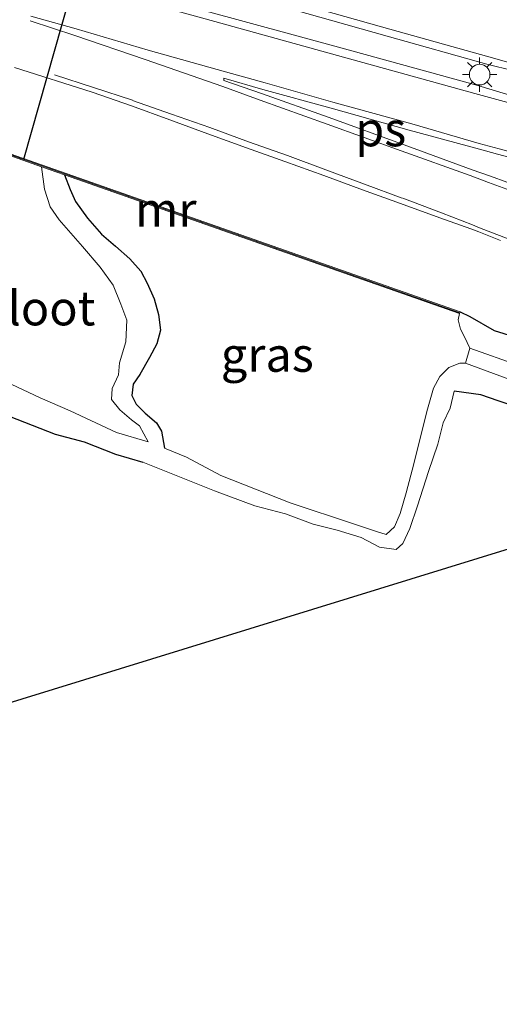
# Model space of a CAD drawing. Units: metres. Extents: x 49949 to 60002, y 424998 to 426338.
# Drawn here: x 59921 to 59956, y 425019 to 425090 of the extents above; entities that cross this region are included whole.
import ezdxf
from ezdxf.enums import TextEntityAlignment as Align

# ---------------------------------------------------------------- set-up
doc = ezdxf.new("R2010")
doc.units = ezdxf.units.M
doc.linetypes.add('VW-3-9_STREEP', pattern=[12, 3, -9])
doc.layers.get('0').update_dxf_attribs({"lineweight": 25})
for name, color, linetype, lineweight in [('B-ME-GW-INSTEEKWATERGANG-L-B1', 10, 'Continuous', 25), ('B-ME-GW-KRUINLIJN-L-B1', 93, 'Continuous', 18), ('B-ME-GW-TEENLIJN-L-B1', 93, 'Continuous', 18), ('B-ME-IE-GRASLAND-GV-B6', 93, 'Continuous', 18), ('B-ME-IE-MEUBILAIR_WEGMEUBILAIR-LICHTMAST-S-B1', 8, 'Continuous', 18), ('B-ME-KG-KADASTRAAL-OPNAMEDTMGRENS-L-B1', 10, 'Continuous', 25), ('B-ME-KW-DUIKER-L-B1', 10, 'Continuous', 25), ('B-ME-MW-MUUR-GV-B6', 8, 'IE-TERREINAFSCHEIDING-KUNSTMATIG', 18), ('B-ME-MW-MUUR-L-B1', 8, 'IE-TERREINAFSCHEIDING-KUNSTMATIG', 18), ('B-ME-OG-WATER-GV-B6', 153, 'Continuous', 18), ('B-ME-VH-VERH_SOORT-BITUMEN-GV-B6', 8, 'IE-TERREINAFSCHEIDING-NATUURLIJK-HOUTWAL', 18), ('B-ME-VW-MARKERING-39STREEP-015-L-B1', 255, 'VW-3-9_STREEP', 18), ('B-ME-VW-MARKERING-STREEP-015-L-B1', 7, 'Continuous', 18), ('B-ME-VW-MARKERING-VLAKMARK-GV-B6', 7, 'Continuous', 18)]:
    doc.layers.add(name, color=color, linetype=linetype, lineweight=lineweight)
doc.styles.add('NLCS-ISO', font='NLCS-ISO.TTF')
doc.linetypes.add('IE-TERREINAFSCHEIDING-KUNSTMATIG', pattern='A,4,[82,NLCS.SHX,S=0.75,R=90,X=0,Y=0],4,-2', length=10)
doc.linetypes.add('IE-TERREINAFSCHEIDING-NATUURLIJK-HOUTWAL', pattern='A,7,-1.5,[67,NLCS.SHX,S=0.75,R=45,X=0,Y=0],-1.5,7,-1.5,[70,NLCS.SHX,S=0.75,R=0,X=0,Y=0],-1.5', length=20)

# ---------------------------------------------------------------- blocks, each defined once
blk = doc.blocks.new('lantaarnpaal')
for p, q in [((-0.884, 0.884), (-0.53, 0.53)), ((0, 0.75), (0, 1.25)), ((0.53, 0.53), (0.884, 0.884)), ((-0.75, 0), (-1.25, 0)), ((0.75, 0), (1.25, 0)), ((-0.53, -0.53), (-0.884, -0.884)), ((0.53, -0.53), (0.884, -0.884)), ((0, -0.75), (0, -1.25))]:
    blk.add_line(p, q)
blk.add_circle((0, 0), 0.75)

msp = doc.modelspace()

# ---------------------------------------------------------------- linework, layer by layer
at = {"layer": 'B-ME-GW-INSTEEKWATERGANG-L-B1'}
for points in [[(59924.117, 425078.862, 0.131), (59924.52, 425077.797, 0.131), (59924.913, 425076.927, 0.131), (59925.783, 425075.718, 0.114), (59926.813, 425074.557, 0.114), (59927.836, 425073.664, 0.169), (59928.872, 425072.76, 0.16), (59929.658, 425071.86, 0.139), (59930.12, 425070.987, 0.139), (59930.632, 425069.836, 0.139), (59930.962, 425068.69, 0.139), (59931.094, 425067.566, 0.139), (59930.828, 425066.574, 0.139), (59930.308, 425065.569, 0.097), (59929.599, 425064.34, 0.093), (59929.102, 425063.628, 0.08), (59929.013, 425062.808, 0.05), (59929.334, 425062.166, 0.055), (59929.992, 425061.53, 0.038), (59930.811, 425060.815, 0.021), (59931.168, 425060.215, 0.021), (59931.395, 425058.964, -0.001)], [(59952.903, 425068.891, 0.744), (59953.621, 425068.564, 0.744), (59955.377, 425067.53, 0.744), (59957.876, 425066.765, 0.748), (59961.381, 425065.557, 0.824), (59964.705, 425064.161, 0.791), (59968.251, 425062.852, 0.753), (59971.063, 425061.675, 0.757), (59973.732, 425060.481, 0.879), (59975.85, 425059.26, 0.879), (59978.083, 425058.138, 0.854), (59980.713, 425056.391, 0.82), (59982.737, 425054.787, 0.82), (59985.329, 425052.713, 0.82), (59987.185, 425051.129, 0.82), (59989.155, 425049.23, 0.82), (59990.233, 425048.071, 0.82), (59991.379, 425046.612, 0.871), (59992.309, 425045.118, 0.871), (59994.076, 425042.556, 0.922), (59996.166, 425039.155, 0.922), (59997.53, 425036.073, 0.947), (59998.792, 425033.422, 0.947), (60000, 425030.0179, 0.9504)], [(59916.762, 425062.732, 0.829), (59920.077, 425061.307, 0.837), (59923.422, 425059.999, 0.846), (59925.549, 425059.438, 0.846), (59927.829, 425058.539, 0.85), (59929.806, 425057.954, 0.85)], [(59970.789, 425056.057, 0.761), (59967.337, 425057.544, 0.719), (59964.091, 425059.106, 0.634), (59961.275, 425060.415, 0.634), (59959.566, 425061.146, 0.634), (59957.121, 425061.934, 0.634), (59955.664, 425062.419, 0.634), (59954.408, 425062.865, 0.689), (59952.478, 425063.131, 0.693)]]:
    msp.add_polyline3d(points, dxfattribs=at)
at = {"layer": 'B-ME-GW-KRUINLIJN-L-B1'}
msp.add_polyline3d([(59929.806, 425057.954, 0.85), (59935.027, 425055.869, 0.85), (59937.967, 425054.779, 0.85), (59940.2, 425054.198, 0.85), (59942.203, 425053.445, 0.85), (59943.969, 425052.999, 0.85), (59945.715, 425052.465, 0.85), (59947.051, 425051.776, 0.85), (59948.26, 425051.611, 0.85), (59948.729, 425052.047, 0.803), (59949.25, 425053.137, 0.808), (59949.814, 425054.766, 0.808), (59950.602, 425057.279, 0.803), (59951.289, 425059.268, 0.799), (59951.681, 425060.829, 0.799), (59952.173, 425061.882, 0.803), (59952.478, 425063.131, 0.693)], dxfattribs=at)
at = {"layer": 'B-ME-GW-TEENLIJN-L-B1'}
for points in [[(59952.862, 425068.775, 0.38), (59952.768, 425068.324, 0.165), (59952.934, 425067.633, 0.059), (59953.235, 425067.064, -0.026), (59953.625, 425066.241, -0.284)], [(59953.291, 425065.157, -0.284), (59952.897, 425065.157, -0.263), (59952.079, 425064.839, -0.077), (59951.442, 425064.193, -0.077), (59950.977, 425063.347, 0.127), (59950.542, 425061.807, 0.131), (59950.073, 425059.981, 0.211), (59949.538, 425057.822, 0.215), (59948.983, 425055.719, 0.338), (59948.533, 425054.22, 0.338), (59948.126, 425053.256, 0.338), (59947.515, 425052.699, 0.342), (59946.83, 425052.918, 0.342), (59945.21, 425053.448, 0.401), (59940.529, 425054.995, 0.363), (59935.487, 425056.982, 0.317), (59932.996, 425058.329, 0.19), (59931.395, 425058.964, -0.001)]]:
    msp.add_polyline3d(points, dxfattribs=at)
at = {"layer": 'B-ME-IE-GRASLAND-GV-B6'}
for points in [[(59918.81, 425097.503, 1.247), (59924.486, 425095.749, 1.239), (59924.475, 425095.591, 1.239), (59925.616, 425095.305, 1.234), (59926.305, 425095.094, 1.283), (59929.562, 425094.157, 1.276), (59938.745, 425091.442, 1.305), (59947.592, 425088.963, 1.334), (59954.862, 425086.916, 1.328), (59958.79, 425085.953, 1.273), (59959.106, 425085.889, 1.32), (59958.306, 425085.63, 1.281), (59958.117, 425085.419, 1.286), (59957.879, 425085.127, 1.315), (59957.823, 425084.671, 1.315), (59958.213, 425084.154, 1.297), (59956.835, 425084.571, 1.314), (59954.184, 425085.364, 1.279), (59944.062, 425088.155, 1.251), (59934.146, 425090.836, 1.258), (59924.602, 425093.383, 1.243), (59916.186, 425095.708, 1.227)], [(59920.4657, 425086.6693, 1.0879), (59926.1178, 425084.8753, 1.0841), (59928.9944, 425083.8909, 1.0903), (59931.7723, 425082.8574, 1.084), (59934.5563, 425081.8529, 1.105), (59937.3595, 425080.8381, 1.098), (59940.1594, 425079.8417, 1.105), (59942.9934, 425078.8115, 1.103), (59945.8061, 425077.7803, 1.086), (59948.5618, 425076.7712, 1.098), (59951.4346, 425075.7423, 1.099), (59953.6905, 425074.9459, 1.1057), (59954.2574, 425074.7204, 1.1074), (59955.8345, 425074.0928, 1.1099)], [(59957.876, 425066.765, 0.748), (59955.377, 425067.53, 0.744), (59953.621, 425068.564, 0.744), (59952.903, 425068.891, 0.744), (59910.106, 425083.91, 0.905)], [(59920.239, 425063.624, -0.157), (59922.35, 425062.64, -0.153), (59924.524, 425061.702, -0.148), (59927.898, 425060.113, -0.148), (59930.202, 425059.437, -0.144), (59929.575, 425060.597, -0.153), (59928.985, 425061.027, -0.153), (59928.132, 425061.761, -0.144), (59927.525, 425062.506, -0.187), (59927.585, 425063.318, -0.187), (59928.051, 425064.303, -0.187), (59928.115, 425065.179, -0.254), (59928.584, 425066.7, -0.254), (59928.643, 425068.295, -0.254), (59928.221, 425069.452, -0.254), (59927.646, 425070.845, -0.254), (59926.705, 425072.134, -0.254), (59925.426, 425073.646, -0.254), (59923.735, 425075.581, -0.368), (59923.064, 425076.537, -0.402), (59922.661, 425077.824, -0.406), (59922.43, 425079.454, -0.406), (59924.117, 425078.862, 0.131), (59924.52, 425077.797, 0.131), (59924.913, 425076.927, 0.131), (59925.783, 425075.718, 0.114), (59926.813, 425074.557, 0.114), (59927.836, 425073.664, 0.169), (59928.872, 425072.76, 0.16), (59929.658, 425071.86, 0.139), (59930.12, 425070.987, 0.139), (59930.632, 425069.836, 0.139), (59930.962, 425068.69, 0.139), (59931.094, 425067.566, 0.139), (59930.828, 425066.574, 0.139), (59930.308, 425065.569, 0.097), (59929.599, 425064.34, 0.093), (59929.102, 425063.628, 0.08), (59929.013, 425062.808, 0.05), (59929.334, 425062.166, 0.055), (59929.992, 425061.53, 0.038), (59930.811, 425060.815, 0.021), (59931.168, 425060.215, 0.021), (59931.395, 425058.964, -0.001), (59932.996, 425058.329, 0.19), (59935.487, 425056.982, 0.317), (59940.529, 425054.995, 0.363), (59945.21, 425053.448, 0.401), (59946.83, 425052.918, 0.342), (59947.515, 425052.699, 0.342), (59948.126, 425053.256, 0.338), (59948.533, 425054.22, 0.338), (59948.983, 425055.719, 0.338), (59949.538, 425057.822, 0.215), (59950.073, 425059.981, 0.211), (59950.542, 425061.807, 0.131), (59950.977, 425063.347, 0.127), (59951.442, 425064.193, -0.077), (59952.079, 425064.839, -0.077), (59952.897, 425065.157, -0.263), (59953.291, 425065.157, -0.284), (59957.366, 425063.645, -0.284)], [(59952.862, 425068.775, 0.38), (59952.768, 425068.324, 0.165), (59952.934, 425067.633, 0.059), (59953.235, 425067.064, -0.026), (59953.625, 425066.241, -0.284), (59953.291, 425065.157, -0.284), (59952.897, 425065.157, -0.263), (59952.079, 425064.839, -0.077), (59951.442, 425064.193, -0.077), (59950.977, 425063.347, 0.127), (59950.542, 425061.807, 0.131), (59950.073, 425059.981, 0.211), (59949.538, 425057.822, 0.215), (59948.983, 425055.719, 0.338), (59948.533, 425054.22, 0.338), (59948.126, 425053.256, 0.338), (59947.515, 425052.699, 0.342), (59946.83, 425052.918, 0.342), (59945.21, 425053.448, 0.401), (59940.529, 425054.995, 0.363), (59935.487, 425056.982, 0.317), (59932.996, 425058.329, 0.19), (59931.395, 425058.964, -0.001), (59931.168, 425060.215, 0.021), (59930.811, 425060.815, 0.021), (59929.992, 425061.53, 0.038), (59929.334, 425062.166, 0.055), (59929.013, 425062.808, 0.05), (59929.102, 425063.628, 0.08), (59929.599, 425064.34, 0.093), (59930.308, 425065.569, 0.097), (59930.828, 425066.574, 0.139), (59931.094, 425067.566, 0.139), (59930.962, 425068.69, 0.139), (59930.632, 425069.836, 0.139), (59930.12, 425070.987, 0.139), (59929.658, 425071.86, 0.139), (59928.872, 425072.76, 0.16), (59927.836, 425073.664, 0.169), (59926.813, 425074.557, 0.114), (59925.783, 425075.718, 0.114), (59924.913, 425076.927, 0.131), (59924.52, 425077.797, 0.131), (59924.117, 425078.862, 0.131), (59937.907, 425074.023, 0.165), (59952.862, 425068.775, 0.38)], [(59957.186, 425064.994, -0.284), (59953.625, 425066.241, -0.284), (59953.235, 425067.064, -0.026), (59952.934, 425067.633, 0.059), (59952.768, 425068.324, 0.165), (59952.862, 425068.775, 0.38), (59952.903, 425068.891, 0.744), (59953.621, 425068.564, 0.744), (59955.377, 425067.53, 0.744), (59957.876, 425066.765, 0.748)], [(59920.077, 425061.307, 0.837), (59923.422, 425059.999, 0.846), (59925.549, 425059.438, 0.846), (59927.829, 425058.539, 0.85), (59929.806, 425057.954, 0.85), (59935.027, 425055.869, 0.85), (59937.967, 425054.779, 0.85), (59940.2, 425054.198, 0.85), (59942.203, 425053.445, 0.85), (59943.969, 425052.999, 0.85), (59945.715, 425052.465, 0.85), (59947.051, 425051.776, 0.85), (59948.26, 425051.611, 0.85), (59948.729, 425052.047, 0.803), (59949.25, 425053.137, 0.808), (59949.814, 425054.766, 0.808), (59950.602, 425057.279, 0.803), (59951.289, 425059.268, 0.799), (59951.681, 425060.829, 0.799), (59952.173, 425061.882, 0.803), (59952.478, 425063.131, 0.693), (59954.408, 425062.865, 0.689), (59955.664, 425062.419, 0.634), (59957.121, 425061.934, 0.634)], [(59957.121, 425061.934, 0.634), (59955.664, 425062.419, 0.634), (59954.408, 425062.865, 0.689), (59952.478, 425063.131, 0.693), (59952.173, 425061.882, 0.803), (59951.681, 425060.829, 0.799), (59951.289, 425059.268, 0.799), (59950.602, 425057.279, 0.803), (59949.814, 425054.766, 0.808), (59949.25, 425053.137, 0.808), (59948.729, 425052.047, 0.803), (59948.26, 425051.611, 0.85), (59947.051, 425051.776, 0.85), (59945.715, 425052.465, 0.85), (59943.969, 425052.999, 0.85), (59942.203, 425053.445, 0.85), (59940.2, 425054.198, 0.85), (59937.967, 425054.779, 0.85), (59935.027, 425055.869, 0.85), (59929.806, 425057.954, 0.85), (59927.829, 425058.539, 0.85), (59925.549, 425059.438, 0.846), (59923.422, 425059.999, 0.846), (59920.077, 425061.307, 0.837)], [(59970.789, 425056.057, 0.761), (59916.112, 425039.2, 0.744)]]:
    msp.add_polyline3d(points, dxfattribs=at)
at = {"layer": 'B-ME-KG-KADASTRAAL-OPNAMEDTMGRENS-L-B1'}
msp.add_polyline3d([(60000, 425018.5045, 0.658), (59999.671, 425019.208, 0.647), (59997.83, 425023.608, 0.579), (59995.988, 425027.44, 0.659), (59994.436, 425031.193, 0.664), (59992.903, 425034.512, 0.731), (59991.134, 425037.728, 0.748), (59989.798, 425040.269, 0.702), (59988.369, 425042.42, 0.702), (59986.532, 425044.722, 0.702), (59984.343, 425046.82, 0.702), (59982.417, 425048.563, 0.702), (59980.016, 425050.534, 0.736), (59977.279, 425052.666, 0.736), (59973.737, 425054.629, 0.786), (59970.789, 425056.057, 0.761), (59916.112, 425039.2, 0.744)], dxfattribs=at)
at = {"layer": 'B-ME-KW-DUIKER-L-B1'}
msp.add_line((59929.345, 425109.015, 0.425), (59921.141, 425079.974, 0.399), dxfattribs=at)
at = {"layer": 'B-ME-MW-MUUR-GV-B6'}
msp.add_polyline3d([(59952.903, 425068.891, 0.744), (59952.862, 425068.775, 0.38), (59937.907, 425074.023, 0.165), (59924.117, 425078.862, 0.131), (59922.43, 425079.454, -0.406), (59918.678, 425080.771, -0.453), (59917.136, 425081.312, 0.114), (59915.956, 425081.726, 0.11), (59910.562, 425083.619, 0.038), (59910.065, 425083.794, 0.617), (59910.106, 425083.91, 0.905), (59952.903, 425068.891, 0.744)], dxfattribs=at)
at = {"layer": 'B-ME-MW-MUUR-L-B1'}
msp.add_line((59910.086, 425083.853, 0.905), (59952.883, 425068.834, 0.744), dxfattribs=at)
at = {"layer": 'B-ME-OG-WATER-GV-B6'}
for points in [[(59918.678, 425080.771, -0.453), (59922.43, 425079.454, -0.406), (59922.661, 425077.824, -0.406), (59923.064, 425076.537, -0.402), (59923.735, 425075.581, -0.368), (59925.426, 425073.646, -0.254), (59926.705, 425072.134, -0.254), (59927.646, 425070.845, -0.254), (59928.221, 425069.452, -0.254), (59928.643, 425068.295, -0.254), (59928.584, 425066.7, -0.254), (59928.115, 425065.179, -0.254), (59928.051, 425064.303, -0.187), (59927.585, 425063.318, -0.187), (59927.525, 425062.506, -0.187), (59928.132, 425061.761, -0.144), (59928.985, 425061.027, -0.153), (59929.575, 425060.597, -0.153), (59930.202, 425059.437, -0.144), (59927.898, 425060.113, -0.148), (59924.524, 425061.702, -0.148), (59922.35, 425062.64, -0.153), (59920.239, 425063.624, -0.157)], [(59957.366, 425063.645, -0.284), (59953.291, 425065.157, -0.284), (59953.625, 425066.241, -0.284), (59957.186, 425064.994, -0.284)]]:
    msp.add_polyline3d(points, dxfattribs=at)
at = {"layer": 'B-ME-VH-VERH_SOORT-BITUMEN-GV-B6'}
for points in [[(59958.79, 425085.953, 1.273), (59954.862, 425086.916, 1.328), (59947.592, 425088.963, 1.334), (59938.745, 425091.442, 1.305)], [(59934.146, 425090.836, 1.258), (59944.062, 425088.155, 1.251), (59954.184, 425085.364, 1.279), (59956.835, 425084.571, 1.314)], [(59955.8345, 425074.0928, 1.1099), (59954.2574, 425074.7204, 1.1074), (59953.6905, 425074.9459, 1.1057), (59951.4346, 425075.7423, 1.099), (59948.5618, 425076.7712, 1.098), (59945.8061, 425077.7803, 1.086), (59942.9934, 425078.8115, 1.103), (59940.1594, 425079.8417, 1.105), (59937.3595, 425080.8381, 1.098), (59934.5563, 425081.8529, 1.105), (59931.7723, 425082.8574, 1.084), (59928.9944, 425083.8909, 1.0903), (59926.1178, 425084.8753, 1.0841), (59920.4657, 425086.6693, 1.0879)]]:
    msp.add_polyline3d(points, dxfattribs=at)
at = {"layer": 'B-ME-VW-MARKERING-39STREEP-015-L-B1'}
msp.add_polyline3d([(59957.0453, 425073.9708, 1.1193), (59954.3126, 425075.018, 1.1089), (59953.8, 425075.218, 1.11), (59951.5443, 425076.1009, 1.1173), (59948.688, 425077.1783, 1.1056), (59945.9494, 425078.1854, 1.1028), (59943.1278, 425079.2294, 1.1216), (59940.3324, 425080.2614, 1.1098), (59937.4981, 425081.2678, 1.1135), (59934.6944, 425082.3013, 1.1151), (59931.8935, 425083.2736, 1.0936), (59929.0585, 425084.2865, 1.1138), (59926.2329, 425085.2206, 1.0973), (59920.5454, 425087.0764, 1.0956)], dxfattribs=at)
at = {"layer": 'B-ME-VW-MARKERING-STREEP-015-L-B1'}
for points in [[(59995.162, 425073.578, 1.473), (59986.465, 425075.89, 1.378), (59977.057, 425078.482, 1.337), (59967.662, 425081.036, 1.326), (59958.424, 425083.552, 1.315), (59956.645, 425084.05, 1.273), (59953.966, 425084.791, 1.264), (59943.985, 425087.551, 1.232), (59933.911, 425090.343, 1.244), (59924.511, 425092.94, 1.236), (59915.996, 425095.366, 1.227), (59908.855, 425097.481, 1.242), (59902.254, 425099.632, 1.229), (59894.664, 425102.263, 1.222), (59886.755, 425105.176, 1.212), (59878.098, 425108.572, 1.196), (59869.51, 425112.114, 1.177), (59862.238, 425115.242, 1.178), (59854.754, 425118.588, 1.174), (59847.3, 425122.089, 1.184), (59840.029, 425125.685, 1.162), (59832.587, 425129.612, 1.179), (59825.389, 425133.603, 1.148), (59818.04, 425137.849, 1.14)], [(59844.417, 425127.533, 1.246), (59851.648, 425123.945, 1.245), (59858.934, 425120.518, 1.253), (59866.241, 425117.287, 1.245), (59873.632, 425114.177, 1.25), (59881.124, 425111.173, 1.26), (59888.544, 425108.326, 1.261), (59896.281, 425105.514, 1.261), (59903.685, 425102.911, 1.288), (59911.295, 425100.337, 1.265), (59918.879, 425097.914, 1.269), (59925.766, 425095.834, 1.234), (59929.753, 425094.636, 1.276), (59938.918, 425091.987, 1.296), (59947.786, 425089.473, 1.339), (59954.989, 425087.459, 1.318), (59959.202, 425086.265, 1.338), (59968.95, 425083.554, 1.332), (59978.341, 425080.945, 1.349), (59987.339, 425078.505, 1.39), (59995.911, 425076.162, 1.475), (59995.502, 425074.97, 1.462), (59995.162, 425073.578, 1.473)], [(59957.3663, 425077.4299, 1.1633), (59954.975, 425078.315, 1.163), (59953.647, 425078.8069, 1.1633), (59948.6213, 425080.609, 1.1631), (59943.2348, 425082.5533, 1.1688), (59938.3475, 425084.3, 1.1589), (59935.6355, 425085.2873, 1.1598), (59929.9941, 425087.2643, 1.1603), (59924.8709, 425088.9923, 1.1618), (59921.6093, 425090.069, 1.1629)], [(59979.4335, 425074.0731, 1.3344), (59977.094, 425074.7688, 1.3029), (59974.2163, 425075.614, 1.2805), (59971.7053, 425076.3129, 1.2688), (59968.7905, 425077.1265, 1.2636), (59965.2313, 425078.1211, 1.2583), (59962.4046, 425078.9396, 1.2586), (59958.0828, 425080.1166, 1.2525), (59955.742, 425080.754, 1.229), (59954.296, 425081.1475, 1.2147), (59949.3905, 425082.5746, 1.1975), (59943.6449, 425084.1619, 1.1951), (59938.7276, 425085.5608, 1.1786), (59935.8211, 425086.3558, 1.1763), (59930.2088, 425087.9404, 1.1853), (59924.9551, 425089.4843, 1.1825), (59921.6608, 425090.4065, 1.1738)]]:
    msp.add_polyline3d(points, dxfattribs=at)
at = {"layer": 'B-ME-VW-MARKERING-VLAKMARK-GV-B6'}
msp.add_polyline3d([(59957.6304, 425078.3654, 1.1713), (59957.5019, 425077.9014, 1.1623), (59955.1203, 425078.7558, 1.1591), (59953.7734, 425079.2389, 1.1573), (59948.8338, 425081.0443, 1.1709), (59943.3658, 425083.0329, 1.1706), (59938.449, 425084.7859, 1.1623), (59935.713, 425085.7333, 1.1594), (59935.7173, 425085.9013, 1.1598), (59938.5366, 425085.0778, 1.1689), (59943.5289, 425083.7119, 1.1818), (59949.2058, 425082.1264, 1.1865), (59954.3051, 425080.7389, 1.2005), (59955.625, 425080.377, 1.211), (59957.9993, 425079.7274, 1.2309), (59957.7536, 425078.9315, 1.1945), (59957.6891, 425078.7385, 1.1983), (59957.6304, 425078.3654, 1.1713)], dxfattribs=at)

# ---------------------------------------------------------------- block references
at = {"layer": 'B-ME-IE-MEUBILAIR_WEGMEUBILAIR-LICHTMAST-S-B1', "rotation": 90}
msp.add_blockref('lantaarnpaal', (59954.329, 425086.158, 1.391), dxfattribs=at)

# ---------------------------------------------------------------- texts
at = {"layer": 'B-ME-IE-GRASLAND-GV-B6', "ltscale": 0.2, "style": 'NLCS-ISO'}
msp.add_text('gras', height=2.5, dxfattribs=at).set_placement((59938.871, 425065.7805), align=Align.MIDDLE_CENTER)
at = {"layer": 'B-ME-MW-MUUR-GV-B6', "ltscale": 0.2, "style": 'NLCS-ISO'}
msp.add_text('mr', height=2.5, dxfattribs=at).set_placement((59931.4839, 425076.3423), align=Align.MIDDLE_CENTER)
at = {"layer": 'B-ME-MW-MUUR-L-B1', "ltscale": 0.2, "style": 'NLCS-ISO'}
msp.add_text('mr', height=2.5, dxfattribs=at).set_placement((59931.4845, 425076.3435), align=Align.MIDDLE_CENTER)
at = {"layer": 'B-ME-OG-WATER-GV-B6', "ltscale": 0.2, "style": 'NLCS-ISO'}
msp.add_text('sloot', height=2.5, dxfattribs=at).set_placement((59922.3658, 425069.1595), align=Align.MIDDLE_CENTER)
at = {"layer": 'B-ME-VW-MARKERING-VLAKMARK-GV-B6', "ltscale": 0.2, "style": 'NLCS-ISO'}
msp.add_text('ps', height=2.5, dxfattribs=at).set_placement((59947.1266, 425082.1898), align=Align.MIDDLE_CENTER)

doc.saveas('drawing.dxf')
